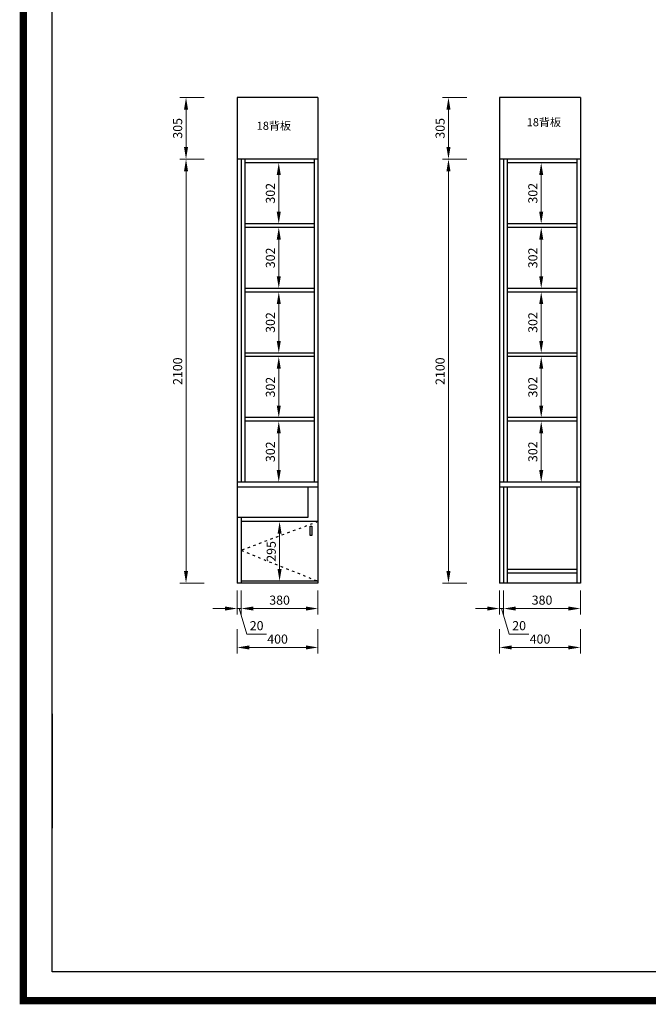
# Model space of a CAD drawing. Units: millimetres. Extents: x 130595 to 142681, y 7347 to 15903.
# Drawn here: x 130595 to 133707, y 7347 to 12223 of the extents above; entities that cross this region are included whole.
import ezdxf

# ---------------------------------------------------------------- set-up
doc = ezdxf.new("R2010")
doc.units = ezdxf.units.MM
doc.header["$PDMODE"] = 35
doc.header["$PDSIZE"] = 30
doc.linetypes.add('1', pattern=[30, 12, -18])
doc.styles.get("Standard").update_dxf_attribs({"font": 'arial.ttf'})
doc.styles.add('黑体', font='simhei.ttf')
doc.dimstyles.new('ZSH-30', dxfattribs={"dimscale": 30, "dimtxt": 2.5, "dimasz": 2, "dimexe": 1, "dimexo": 1, "dimtad": 1, "dimdec": 1, "dimdsep": 46, "dimtxsty": '黑体', "dimcen": 1, "dimclrd": 96, "dimclre": 86, "dimadec": 0, "dimazin": 0, "dimtfac": 1, "dimtdec": 1, "dimtmove": 1, "dimatfit": 3, "dimfxl": 3, "dimtolj": 1, "dimlwd": 9, "dimlwe": 9, "dimarcsym": 0})

# ---------------------------------------------------------------- blocks, each defined once
blk = doc.blocks.new('*D67')
at = {"color": 86, "lineweight": 9, "transparency": 16777216}
for p, q in [((131508.7, 11532.3), (131388.7, 11532.3)), ((131508.7, 9432.3), (131388.7, 9432.3))]:
    blk.add_line(p, q, dxfattribs=at)
at = {"color": 96, "linetype": 'Continuous', "lineweight": 9, "transparency": 16777216}
blk.add_line((131418.7, 9492.3), (131418.7, 11472.3), dxfattribs=at)
at = {"color": 96, "transparency": 16777216}
for points in [[(131408.7, 11472.3), (131428.7, 11472.3), (131418.7, 11532.3)], [(131408.7, 9492.3), (131428.7, 9492.3), (131418.7, 9432.3)]]:
    blk.add_solid(points, dxfattribs=at)
at = {"layer": 'Defpoints', "color": 0, "transparency": 16777216}
for p in [(131418.7, 11532.3), (131671.8, 11532.3), (131671.8, 9432.3)]:
    blk.add_point(p, dxfattribs=at)
at = {"color": 0, "transparency": 16777216, "insert": (131377.1, 10482.3), "char_height": 45, "attachment_point": 5, "rotation": 90, "style": '黑体'}
blk.add_mtext('\\A1;2100', dxfattribs=at)
blk = doc.blocks.new('*D68')
at = {"color": 86, "lineweight": 9, "transparency": 16777216}
for p, q in [((131508.7, 11837.3), (131388.7, 11837.3)), ((131508.7, 11532.3), (131388.7, 11532.3))]:
    blk.add_line(p, q, dxfattribs=at)
at = {"color": 96, "linetype": 'Continuous', "lineweight": 9, "transparency": 16777216}
blk.add_line((131418.7, 11777.3), (131418.7, 11592.3), dxfattribs=at)
at = {"color": 96, "transparency": 16777216}
for points in [[(131408.7, 11777.3), (131428.7, 11777.3), (131418.7, 11837.3)], [(131408.7, 11592.3), (131428.7, 11592.3), (131418.7, 11532.3)]]:
    blk.add_solid(points, dxfattribs=at)
at = {"layer": 'Defpoints', "color": 0, "transparency": 16777216}
for p in [(131671.8, 11837.3), (131418.7, 11532.3), (131671.8, 11532.3)]:
    blk.add_point(p, dxfattribs=at)
at = {"color": 0, "transparency": 16777216, "insert": (131377.1, 11684.8), "char_height": 45, "attachment_point": 5, "rotation": 90, "style": '黑体'}
blk.add_mtext('\\A1;305', dxfattribs=at)
blk = doc.blocks.new('*D69')
at = {"color": 86, "lineweight": 9, "transparency": 16777216}
for p, q in [((131787.7, 10234.3), (131907.7, 10234.3)), ((131787.7, 9932.3), (131907.7, 9932.3))]:
    blk.add_line(p, q, dxfattribs=at)
at = {"color": 96, "linetype": 'Continuous', "lineweight": 9, "transparency": 16777216}
blk.add_line((131877.7, 9992.3), (131877.7, 10174.3), dxfattribs=at)
at = {"color": 96, "transparency": 16777216}
for points in [[(131867.7, 10174.3), (131887.7, 10174.3), (131877.7, 10234.3)], [(131867.7, 9992.3), (131887.7, 9992.3), (131877.7, 9932.3)]]:
    blk.add_solid(points, dxfattribs=at)
at = {"layer": 'Defpoints', "color": 0, "transparency": 16777216}
for p in [(131709.8, 10234.3), (131877.7, 10234.3), (131709.8, 9932.3)]:
    blk.add_point(p, dxfattribs=at)
at = {"color": 0, "transparency": 16777216, "insert": (131836.2, 10083.3), "char_height": 45, "attachment_point": 5, "rotation": 90, "style": '黑体'}
blk.add_mtext('\\A1;302', dxfattribs=at)
blk = doc.blocks.new('*D70')
at = {"color": 86, "lineweight": 9, "transparency": 16777216}
for p, q in [((131787.7, 10554.3), (131907.7, 10554.3)), ((131787.7, 10252.3), (131907.7, 10252.3))]:
    blk.add_line(p, q, dxfattribs=at)
at = {"color": 96, "linetype": 'Continuous', "lineweight": 9, "transparency": 16777216}
blk.add_line((131877.7, 10312.3), (131877.7, 10494.3), dxfattribs=at)
at = {"color": 96, "transparency": 16777216}
for points in [[(131867.7, 10494.3), (131887.7, 10494.3), (131877.7, 10554.3)], [(131867.7, 10312.3), (131887.7, 10312.3), (131877.7, 10252.3)]]:
    blk.add_solid(points, dxfattribs=at)
at = {"layer": 'Defpoints', "color": 0, "transparency": 16777216}
for p in [(131709.8, 10554.3), (131877.7, 10554.3), (131709.8, 10252.3)]:
    blk.add_point(p, dxfattribs=at)
at = {"color": 0, "transparency": 16777216, "insert": (131836.2, 10403.3), "char_height": 45, "attachment_point": 5, "rotation": 90, "style": '黑体'}
blk.add_mtext('\\A1;302', dxfattribs=at)
blk = doc.blocks.new('*D71')
at = {"color": 86, "lineweight": 9, "transparency": 16777216}
for p, q in [((131787.7, 10874.3), (131907.7, 10874.3)), ((131787.7, 10572.3), (131907.7, 10572.3))]:
    blk.add_line(p, q, dxfattribs=at)
at = {"color": 96, "linetype": 'Continuous', "lineweight": 9, "transparency": 16777216}
blk.add_line((131877.7, 10632.3), (131877.7, 10814.3), dxfattribs=at)
at = {"color": 96, "transparency": 16777216}
for points in [[(131867.7, 10814.3), (131887.7, 10814.3), (131877.7, 10874.3)], [(131867.7, 10632.3), (131887.7, 10632.3), (131877.7, 10572.3)]]:
    blk.add_solid(points, dxfattribs=at)
at = {"layer": 'Defpoints', "color": 0, "transparency": 16777216}
for p in [(131709.8, 10874.3), (131877.7, 10874.3), (131709.8, 10572.3)]:
    blk.add_point(p, dxfattribs=at)
at = {"color": 0, "transparency": 16777216, "insert": (131836.2, 10723.3), "char_height": 45, "attachment_point": 5, "rotation": 90, "style": '黑体'}
blk.add_mtext('\\A1;302', dxfattribs=at)
blk = doc.blocks.new('*D72')
at = {"color": 86, "lineweight": 9, "transparency": 16777216}
for p, q in [((131787.7, 11194.3), (131907.7, 11194.3)), ((131787.7, 10892.3), (131907.7, 10892.3))]:
    blk.add_line(p, q, dxfattribs=at)
at = {"color": 96, "linetype": 'Continuous', "lineweight": 9, "transparency": 16777216}
blk.add_line((131877.7, 10952.3), (131877.7, 11134.3), dxfattribs=at)
at = {"color": 96, "transparency": 16777216}
for points in [[(131867.7, 11134.3), (131887.7, 11134.3), (131877.7, 11194.3)], [(131867.7, 10952.3), (131887.7, 10952.3), (131877.7, 10892.3)]]:
    blk.add_solid(points, dxfattribs=at)
at = {"layer": 'Defpoints', "color": 0, "transparency": 16777216}
for p in [(131709.8, 11194.3), (131877.7, 11194.3), (131709.8, 10892.3)]:
    blk.add_point(p, dxfattribs=at)
at = {"color": 0, "transparency": 16777216, "insert": (131836.2, 11043.3), "char_height": 45, "attachment_point": 5, "rotation": 90, "style": '黑体'}
blk.add_mtext('\\A1;302', dxfattribs=at)
blk = doc.blocks.new('*D73')
at = {"color": 86, "lineweight": 9, "transparency": 16777216}
for p, q in [((131787.7, 11514.3), (131907.7, 11514.3)), ((131787.7, 11212.3), (131907.7, 11212.3))]:
    blk.add_line(p, q, dxfattribs=at)
at = {"color": 96, "linetype": 'Continuous', "lineweight": 9, "transparency": 16777216}
blk.add_line((131877.7, 11272.3), (131877.7, 11454.3), dxfattribs=at)
at = {"color": 96, "transparency": 16777216}
for points in [[(131867.7, 11454.3), (131887.7, 11454.3), (131877.7, 11514.3)], [(131867.7, 11272.3), (131887.7, 11272.3), (131877.7, 11212.3)]]:
    blk.add_solid(points, dxfattribs=at)
at = {"layer": 'Defpoints', "color": 0, "transparency": 16777216}
for p in [(131709.8, 11514.3), (131877.7, 11514.3), (131709.8, 11212.3)]:
    blk.add_point(p, dxfattribs=at)
at = {"color": 0, "transparency": 16777216, "insert": (131836.2, 11363.3), "char_height": 45, "attachment_point": 5, "rotation": 90, "style": '黑体'}
blk.add_mtext('\\A1;302', dxfattribs=at)
blk = doc.blocks.new('*D74')
at = {"color": 86, "lineweight": 9, "transparency": 16777216}
for p, q in [((131671.8, 9397), (131671.8, 9277)), ((131691.8, 9397), (131691.8, 9277))]:
    blk.add_line(p, q, dxfattribs=at)
at = {"color": 96, "linetype": 'Continuous', "lineweight": 9, "transparency": 16777216}
for p, q in [((131611.8, 9307), (131551.8, 9307)), ((131691.8, 9307), (131671.8, 9307)), ((131691.8, 9307), (131671.8, 9307)), ((131681.8, 9307), (131719.7, 9180.6)), ((131751.8, 9307), (131811.8, 9307)), ((131719.7, 9180.6), (131816.8, 9180.6))]:
    blk.add_line(p, q, dxfattribs=at)
at = {"color": 96, "transparency": 16777216}
for points in [[(131611.8, 9317), (131611.8, 9297), (131671.8, 9307)], [(131751.8, 9317), (131751.8, 9297), (131691.8, 9307)]]:
    blk.add_solid(points, dxfattribs=at)
at = {"layer": 'Defpoints', "color": 0, "transparency": 16777216}
for p in [(131671.8, 9432.3), (131691.8, 9432.3), (131671.8, 9307)]:
    blk.add_point(p, dxfattribs=at)
at = {"color": 0, "transparency": 16777216, "insert": (131768.3, 9222.1), "char_height": 45, "attachment_point": 5, "style": '黑体'}
blk.add_mtext('\\A1;20', dxfattribs=at)
blk = doc.blocks.new('*D75')
at = {"color": 86, "lineweight": 9, "transparency": 16777216}
for p, q in [((131691.8, 9397), (131691.8, 9277)), ((132071.8, 9397), (132071.8, 9277))]:
    blk.add_line(p, q, dxfattribs=at)
at = {"color": 96, "linetype": 'Continuous', "lineweight": 9, "transparency": 16777216}
blk.add_line((132011.8, 9307), (131751.8, 9307), dxfattribs=at)
at = {"color": 96, "transparency": 16777216}
for points in [[(131751.8, 9317), (131751.8, 9297), (131691.8, 9307)], [(132011.8, 9317), (132011.8, 9297), (132071.8, 9307)]]:
    blk.add_solid(points, dxfattribs=at)
at = {"layer": 'Defpoints', "color": 0, "transparency": 16777216}
for p in [(131691.8, 9432.3), (132071.8, 9432.3), (131691.8, 9307)]:
    blk.add_point(p, dxfattribs=at)
at = {"color": 0, "transparency": 16777216, "insert": (131881.8, 9348.5), "char_height": 45, "attachment_point": 5, "style": '黑体'}
blk.add_mtext('\\A1;380', dxfattribs=at)
blk = doc.blocks.new('*D76')
at = {"color": 86, "lineweight": 9, "transparency": 16777216}
for p, q in [((131671.8, 9204.3), (131671.8, 9084.3)), ((132071.8, 9204.3), (132071.8, 9084.3))]:
    blk.add_line(p, q, dxfattribs=at)
at = {"color": 96, "linetype": 'Continuous', "lineweight": 9, "transparency": 16777216}
blk.add_line((132011.8, 9114.3), (131731.8, 9114.3), dxfattribs=at)
at = {"color": 96, "transparency": 16777216}
for points in [[(131731.8, 9124.3), (131731.8, 9104.3), (131671.8, 9114.3)], [(132011.8, 9124.3), (132011.8, 9104.3), (132071.8, 9114.3)]]:
    blk.add_solid(points, dxfattribs=at)
at = {"layer": 'Defpoints', "color": 0, "transparency": 16777216}
for p in [(131671.8, 9432.3), (132071.8, 9432.3), (131671.8, 9114.3)]:
    blk.add_point(p, dxfattribs=at)
at = {"color": 0, "transparency": 16777216, "insert": (131871.8, 9155.8), "char_height": 45, "attachment_point": 5, "style": '黑体'}
blk.add_mtext('\\A1;400', dxfattribs=at)
blk = doc.blocks.new('*D77')
at = {"color": 86, "lineweight": 9, "transparency": 16777216}
for p, q in [((132807.9, 11532.3), (132687.9, 11532.3)), ((132807.9, 9432.3), (132687.9, 9432.3))]:
    blk.add_line(p, q, dxfattribs=at)
at = {"color": 96, "linetype": 'Continuous', "lineweight": 9, "transparency": 16777216}
blk.add_line((132717.9, 9492.3), (132717.9, 11472.3), dxfattribs=at)
at = {"color": 96, "transparency": 16777216}
for points in [[(132707.9, 11472.3), (132727.9, 11472.3), (132717.9, 11532.3)], [(132707.9, 9492.3), (132727.9, 9492.3), (132717.9, 9432.3)]]:
    blk.add_solid(points, dxfattribs=at)
at = {"layer": 'Defpoints', "color": 0, "transparency": 16777216}
for p in [(132717.9, 11532.3), (132971, 11532.3), (132971, 9432.3)]:
    blk.add_point(p, dxfattribs=at)
at = {"color": 0, "transparency": 16777216, "insert": (132676.4, 10482.3), "char_height": 45, "attachment_point": 5, "rotation": 90, "style": '黑体'}
blk.add_mtext('\\A1;2100', dxfattribs=at)
blk = doc.blocks.new('*D78')
at = {"color": 86, "lineweight": 9, "transparency": 16777216}
for p, q in [((132807.9, 11837.3), (132687.9, 11837.3)), ((132807.9, 11532.3), (132687.9, 11532.3))]:
    blk.add_line(p, q, dxfattribs=at)
at = {"color": 96, "linetype": 'Continuous', "lineweight": 9, "transparency": 16777216}
blk.add_line((132717.9, 11777.3), (132717.9, 11592.3), dxfattribs=at)
at = {"color": 96, "transparency": 16777216}
for points in [[(132707.9, 11777.3), (132727.9, 11777.3), (132717.9, 11837.3)], [(132707.9, 11592.3), (132727.9, 11592.3), (132717.9, 11532.3)]]:
    blk.add_solid(points, dxfattribs=at)
at = {"layer": 'Defpoints', "color": 0, "transparency": 16777216}
for p in [(132971, 11837.3), (132717.9, 11532.3), (132971, 11532.3)]:
    blk.add_point(p, dxfattribs=at)
at = {"color": 0, "transparency": 16777216, "insert": (132676.4, 11684.8), "char_height": 45, "attachment_point": 5, "rotation": 90, "style": '黑体'}
blk.add_mtext('\\A1;305', dxfattribs=at)
blk = doc.blocks.new('*D79')
at = {"color": 86, "lineweight": 9, "transparency": 16777216}
for p, q in [((133086.9, 10234.3), (133206.9, 10234.3)), ((133086.9, 9932.3), (133206.9, 9932.3))]:
    blk.add_line(p, q, dxfattribs=at)
at = {"color": 96, "linetype": 'Continuous', "lineweight": 9, "transparency": 16777216}
blk.add_line((133176.9, 9992.3), (133176.9, 10174.3), dxfattribs=at)
at = {"color": 96, "transparency": 16777216}
for points in [[(133166.9, 10174.3), (133186.9, 10174.3), (133176.9, 10234.3)], [(133166.9, 9992.3), (133186.9, 9992.3), (133176.9, 9932.3)]]:
    blk.add_solid(points, dxfattribs=at)
at = {"layer": 'Defpoints', "color": 0, "transparency": 16777216}
for p in [(133009, 10234.3), (133176.9, 10234.3), (133009, 9932.3)]:
    blk.add_point(p, dxfattribs=at)
at = {"color": 0, "transparency": 16777216, "insert": (133135.4, 10083.3), "char_height": 45, "attachment_point": 5, "rotation": 90, "style": '黑体'}
blk.add_mtext('\\A1;302', dxfattribs=at)
blk = doc.blocks.new('*D80')
at = {"color": 86, "lineweight": 9, "transparency": 16777216}
for p, q in [((133086.9, 10554.3), (133206.9, 10554.3)), ((133086.9, 10252.3), (133206.9, 10252.3))]:
    blk.add_line(p, q, dxfattribs=at)
at = {"color": 96, "linetype": 'Continuous', "lineweight": 9, "transparency": 16777216}
blk.add_line((133176.9, 10312.3), (133176.9, 10494.3), dxfattribs=at)
at = {"color": 96, "transparency": 16777216}
for points in [[(133166.9, 10494.3), (133186.9, 10494.3), (133176.9, 10554.3)], [(133166.9, 10312.3), (133186.9, 10312.3), (133176.9, 10252.3)]]:
    blk.add_solid(points, dxfattribs=at)
at = {"layer": 'Defpoints', "color": 0, "transparency": 16777216}
for p in [(133009, 10554.3), (133176.9, 10554.3), (133009, 10252.3)]:
    blk.add_point(p, dxfattribs=at)
at = {"color": 0, "transparency": 16777216, "insert": (133135.4, 10403.3), "char_height": 45, "attachment_point": 5, "rotation": 90, "style": '黑体'}
blk.add_mtext('\\A1;302', dxfattribs=at)
blk = doc.blocks.new('*D81')
at = {"color": 86, "lineweight": 9, "transparency": 16777216}
for p, q in [((133086.9, 10874.3), (133206.9, 10874.3)), ((133086.9, 10572.3), (133206.9, 10572.3))]:
    blk.add_line(p, q, dxfattribs=at)
at = {"color": 96, "linetype": 'Continuous', "lineweight": 9, "transparency": 16777216}
blk.add_line((133176.9, 10632.3), (133176.9, 10814.3), dxfattribs=at)
at = {"color": 96, "transparency": 16777216}
for points in [[(133166.9, 10814.3), (133186.9, 10814.3), (133176.9, 10874.3)], [(133166.9, 10632.3), (133186.9, 10632.3), (133176.9, 10572.3)]]:
    blk.add_solid(points, dxfattribs=at)
at = {"layer": 'Defpoints', "color": 0, "transparency": 16777216}
for p in [(133009, 10874.3), (133176.9, 10874.3), (133009, 10572.3)]:
    blk.add_point(p, dxfattribs=at)
at = {"color": 0, "transparency": 16777216, "insert": (133135.4, 10723.3), "char_height": 45, "attachment_point": 5, "rotation": 90, "style": '黑体'}
blk.add_mtext('\\A1;302', dxfattribs=at)
blk = doc.blocks.new('*D82')
at = {"color": 86, "lineweight": 9, "transparency": 16777216}
for p, q in [((133086.9, 11194.3), (133206.9, 11194.3)), ((133086.9, 10892.3), (133206.9, 10892.3))]:
    blk.add_line(p, q, dxfattribs=at)
at = {"color": 96, "linetype": 'Continuous', "lineweight": 9, "transparency": 16777216}
blk.add_line((133176.9, 10952.3), (133176.9, 11134.3), dxfattribs=at)
at = {"color": 96, "transparency": 16777216}
for points in [[(133166.9, 11134.3), (133186.9, 11134.3), (133176.9, 11194.3)], [(133166.9, 10952.3), (133186.9, 10952.3), (133176.9, 10892.3)]]:
    blk.add_solid(points, dxfattribs=at)
at = {"layer": 'Defpoints', "color": 0, "transparency": 16777216}
for p in [(133009, 11194.3), (133176.9, 11194.3), (133009, 10892.3)]:
    blk.add_point(p, dxfattribs=at)
at = {"color": 0, "transparency": 16777216, "insert": (133135.4, 11043.3), "char_height": 45, "attachment_point": 5, "rotation": 90, "style": '黑体'}
blk.add_mtext('\\A1;302', dxfattribs=at)
blk = doc.blocks.new('*D83')
at = {"color": 86, "lineweight": 9, "transparency": 16777216}
for p, q in [((133086.9, 11514.3), (133206.9, 11514.3)), ((133086.9, 11212.3), (133206.9, 11212.3))]:
    blk.add_line(p, q, dxfattribs=at)
at = {"color": 96, "linetype": 'Continuous', "lineweight": 9, "transparency": 16777216}
blk.add_line((133176.9, 11272.3), (133176.9, 11454.3), dxfattribs=at)
at = {"color": 96, "transparency": 16777216}
for points in [[(133166.9, 11454.3), (133186.9, 11454.3), (133176.9, 11514.3)], [(133166.9, 11272.3), (133186.9, 11272.3), (133176.9, 11212.3)]]:
    blk.add_solid(points, dxfattribs=at)
at = {"layer": 'Defpoints', "color": 0, "transparency": 16777216}
for p in [(133009, 11514.3), (133176.9, 11514.3), (133009, 11212.3)]:
    blk.add_point(p, dxfattribs=at)
at = {"color": 0, "transparency": 16777216, "insert": (133135.4, 11363.3), "char_height": 45, "attachment_point": 5, "rotation": 90, "style": '黑体'}
blk.add_mtext('\\A1;302', dxfattribs=at)
blk = doc.blocks.new('*D84')
at = {"color": 86, "lineweight": 9, "transparency": 16777216}
for p, q in [((132971, 9397), (132971, 9277)), ((132991, 9397), (132991, 9277))]:
    blk.add_line(p, q, dxfattribs=at)
at = {"color": 96, "linetype": 'Continuous', "lineweight": 9, "transparency": 16777216}
for p, q in [((132911, 9307), (132851, 9307)), ((132991, 9307), (132971, 9307)), ((132991, 9307), (132971, 9307)), ((132981, 9307), (133018.9, 9180.6)), ((133051, 9307), (133111, 9307)), ((133018.9, 9180.6), (133116.1, 9180.6))]:
    blk.add_line(p, q, dxfattribs=at)
at = {"color": 96, "transparency": 16777216}
for points in [[(132911, 9317), (132911, 9297), (132971, 9307)], [(133051, 9317), (133051, 9297), (132991, 9307)]]:
    blk.add_solid(points, dxfattribs=at)
at = {"layer": 'Defpoints', "color": 0, "transparency": 16777216}
for p in [(132971, 9432.3), (132991, 9432.3), (132971, 9307)]:
    blk.add_point(p, dxfattribs=at)
at = {"color": 0, "transparency": 16777216, "insert": (133067.5, 9222.1), "char_height": 45, "attachment_point": 5, "style": '黑体'}
blk.add_mtext('\\A1;20', dxfattribs=at)
blk = doc.blocks.new('*D85')
at = {"color": 86, "lineweight": 9, "transparency": 16777216}
for p, q in [((132991, 9397), (132991, 9277)), ((133371, 9397), (133371, 9277))]:
    blk.add_line(p, q, dxfattribs=at)
at = {"color": 96, "linetype": 'Continuous', "lineweight": 9, "transparency": 16777216}
blk.add_line((133311, 9307), (133051, 9307), dxfattribs=at)
at = {"color": 96, "transparency": 16777216}
for points in [[(133051, 9317), (133051, 9297), (132991, 9307)], [(133311, 9317), (133311, 9297), (133371, 9307)]]:
    blk.add_solid(points, dxfattribs=at)
at = {"layer": 'Defpoints', "color": 0, "transparency": 16777216}
for p in [(132991, 9432.3), (133371, 9432.3), (132991, 9307)]:
    blk.add_point(p, dxfattribs=at)
at = {"color": 0, "transparency": 16777216, "insert": (133181, 9348.5), "char_height": 45, "attachment_point": 5, "style": '黑体'}
blk.add_mtext('\\A1;380', dxfattribs=at)
blk = doc.blocks.new('*D86')
at = {"color": 86, "lineweight": 9, "transparency": 16777216}
for p, q in [((132971, 9204.3), (132971, 9084.3)), ((133371, 9204.3), (133371, 9084.3))]:
    blk.add_line(p, q, dxfattribs=at)
at = {"color": 96, "linetype": 'Continuous', "lineweight": 9, "transparency": 16777216}
blk.add_line((133311, 9114.3), (133031, 9114.3), dxfattribs=at)
at = {"color": 96, "transparency": 16777216}
for points in [[(133031, 9124.3), (133031, 9104.3), (132971, 9114.3)], [(133311, 9124.3), (133311, 9104.3), (133371, 9114.3)]]:
    blk.add_solid(points, dxfattribs=at)
at = {"layer": 'Defpoints', "color": 0, "transparency": 16777216}
for p in [(132971, 9432.3), (133371, 9432.3), (132971, 9114.3)]:
    blk.add_point(p, dxfattribs=at)
at = {"color": 0, "transparency": 16777216, "insert": (133171, 9155.8), "char_height": 45, "attachment_point": 5, "style": '黑体'}
blk.add_mtext('\\A1;400', dxfattribs=at)
blk = doc.blocks.new('*D88')
at = {"color": 86, "lineweight": 9, "transparency": 16777216}
for p, q in [((131791.8, 9737.3), (131911.8, 9737.3)), ((131791.8, 9442.3), (131911.8, 9442.3))]:
    blk.add_line(p, q, dxfattribs=at)
at = {"color": 96, "linetype": 'Continuous', "lineweight": 9, "transparency": 16777216}
blk.add_line((131881.8, 9502.3), (131881.8, 9677.3), dxfattribs=at)
at = {"color": 96, "transparency": 16777216}
for points in [[(131871.8, 9677.3), (131891.8, 9677.3), (131881.8, 9737.3)], [(131871.8, 9502.3), (131891.8, 9502.3), (131881.8, 9442.3)]]:
    blk.add_solid(points, dxfattribs=at)
at = {"layer": 'Defpoints', "color": 0, "transparency": 16777216}
for p in [(131691.8, 9737.3), (131881.8, 9737.3), (131691.8, 9442.3)]:
    blk.add_point(p, dxfattribs=at)
at = {"color": 0, "transparency": 16777216, "insert": (131840.5, 9589.8), "char_height": 45, "attachment_point": 5, "rotation": 90, "style": '黑体'}
blk.add_mtext('\\A1;295', dxfattribs=at)

msp = doc.modelspace()

# ---------------------------------------------------------------- linework, layer by layer
at = {"color": 4, "lineweight": 30}
for p, q in [((130755.41, 7507.35), (130755.41, 15742.69)), ((142520.48, 7507.35), (130755.41, 7507.35))]:
    msp.add_line(p, q, dxfattribs=at)
for p, q in [((132071.77, 11837.34), (131671.77, 11837.34)), ((131671.77, 11837.34), (131671.77, 9432.34)), ((132071.77, 11837.34), (132071.77, 9432.34)), ((133370.98, 11837.34), (132970.98, 11837.34)), ((132970.98, 11837.34), (132970.98, 9432.34)), ((133370.98, 11837.34), (133370.98, 9432.34)), ((132071.77, 11532.34), (131671.77, 11532.34)), ((131691.77, 11532.34), (131691.77, 9932.34)), ((131709.77, 11532.34), (131709.77, 9932.34)), ((132053.77, 11514.34), (131709.77, 11514.34)), ((132053.77, 11532.34), (132053.77, 9932.34)), ((133370.98, 11532.34), (132970.98, 11532.34)), ((132990.98, 11532.34), (132990.98, 9932.34)), ((133008.98, 11532.34), (133008.98, 9932.34)), ((133352.98, 11514.34), (133008.98, 11514.34)), ((133352.98, 11532.34), (133352.98, 9932.34)), ((132053.77, 11212.34), (131709.77, 11212.34)), ((132053.77, 11194.34), (131709.77, 11194.34)), ((133352.98, 11212.34), (133008.98, 11212.34)), ((133352.98, 11194.34), (133008.98, 11194.34)), ((132053.77, 10892.34), (131709.77, 10892.34)), ((132053.77, 10874.34), (131709.77, 10874.34)), ((133352.98, 10892.34), (133008.98, 10892.34)), ((133352.98, 10874.34), (133008.98, 10874.34)), ((132053.77, 10572.34), (131709.77, 10572.34)), ((132053.77, 10554.34), (131709.77, 10554.34)), ((133352.98, 10572.34), (133008.98, 10572.34)), ((133352.98, 10554.34), (133008.98, 10554.34)), ((132053.77, 10252.34), (131709.77, 10252.34)), ((133352.98, 10252.34), (133008.98, 10252.34)), ((132053.77, 10234.34), (131709.77, 10234.34)), ((133352.98, 10234.34), (133008.98, 10234.34)), ((132071.77, 9932.34), (131671.77, 9932.34)), ((132071.77, 9907.34), (131671.77, 9907.34)), ((132021.77, 9907.34), (132021.77, 9757.34)), ((133370.98, 9932.34), (132970.98, 9932.34)), ((133370.98, 9907.34), (132970.98, 9907.34)), ((132990.98, 9907.34), (132990.98, 9432.34)), ((133008.98, 9907.34), (133008.98, 9432.34)), ((133352.98, 9907.34), (133352.98, 9432.34)), ((132021.77, 9757.34), (131671.77, 9757.34)), ((131691.77, 9757.34), (131691.77, 9432.34)), ((132071.77, 9737.34), (131691.77, 9737.34)), ((133352.98, 9500.34), (133008.98, 9500.34)), ((133352.98, 9482.34), (133008.98, 9482.34)), ((132071.77, 9432.34), (131671.77, 9432.34)), ((132071.77, 9442.34), (131691.77, 9442.34)), ((133370.98, 9432.34), (132970.98, 9432.34)), ((130755.41, 8785.97), (130755.41, 8219.14))]:
    msp.add_line(p, q)
at = {"color": 4, "const_width": 35.59}
msp.add_lwpolyline([(130613.05, 15885.05), (130613.05, 7365), (142662.83, 7365), (142662.83, 15885.05), (130613.05, 15885.05)], dxfattribs=at)
at = {"color": 252, "linetype": '1', "true_color": 0x939598}
msp.add_lwpolyline([(132071.77, 9737.34), (131691.77, 9594.84), (132071.77, 9442.34)], dxfattribs=at)
msp.add_lwpolyline([(132032.62, 9715.06), (132041, 9715.06), (132041, 9668.97), (132032.62, 9668.97)], close=True)

# ---------------------------------------------------------------- texts
at = {"char_height": 40, "attachment_point": 1}
for insert in [(131768.57, 11717.44), (133105.18, 11735.19)]:
    msp.add_mtext_dynamic_manual_height_columns('18{\\fSimSun|b0|i0|c134|p2;背板}', width=389.9307, gutter_width=12.5, heights=[0], dxfattribs=dict(at, insert=insert))

# ---------------------------------------------------------------- dimensions: what is measured, and where the dimension line sits
for base, p1, p2, angle, picture, middle in [((131418.65, 11532.34), (131671.77, 11837.34), (131671.77, 11532.34), 270, '*D68', (131377.15, 11684.84)), ((132717.87, 11532.34), (132970.98, 11837.34), (132970.98, 11532.34), 270, '*D78', (132676.36, 11684.84)), ((131418.65, 11532.34), (131671.77, 9432.34), (131671.77, 11532.34), 270, '*D67', (131377.15, 10482.34)), ((131877.68, 11514.34), (131709.77, 11212.34), (131709.77, 11514.34), 90, '*D73', (131836.18, 11363.34)), ((132717.87, 11532.34), (132970.98, 9432.34), (132970.98, 11532.34), 270, '*D77', (132676.36, 10482.34)), ((133176.9, 11514.34), (133008.98, 11212.34), (133008.98, 11514.34), 90, '*D83', (133135.4, 11363.34)), ((131877.68, 11194.34), (131709.77, 10892.34), (131709.77, 11194.34), 90, '*D72', (131836.18, 11043.34)), ((133176.9, 11194.34), (133008.98, 10892.34), (133008.98, 11194.34), 90, '*D82', (133135.4, 11043.34)), ((131877.68, 10874.34), (131709.77, 10572.34), (131709.77, 10874.34), 90, '*D71', (131836.18, 10723.34)), ((133176.9, 10874.34), (133008.98, 10572.34), (133008.98, 10874.34), 90, '*D81', (133135.4, 10723.34)), ((131877.68, 10554.34), (131709.77, 10252.34), (131709.77, 10554.34), 90, '*D70', (131836.18, 10403.34)), ((133176.9, 10554.34), (133008.98, 10252.34), (133008.98, 10554.34), 90, '*D80', (133135.4, 10403.34)), ((131877.68, 10234.34), (131709.77, 9932.34), (131709.77, 10234.34), 90, '*D69', (131836.18, 10083.34)), ((133176.9, 10234.34), (133008.98, 9932.34), (133008.98, 10234.34), 90, '*D79', (133135.4, 10083.34)), ((131881.77, 9737.34), (131691.77, 9442.34), (131691.77, 9737.34), 90, '*D88', (131840.52, 9589.84))]:
    dim = msp.add_linear_dim(base=base, p1=p1, p2=p2, angle=angle, dimstyle='ZSH-30', override={"dimtxt": 1.5, "dimfxlon": 1})
    dim.commit()
    dim.dimension.update_dxf_attribs({"geometry": picture, "text_midpoint": middle})
for base, p1, p2, picture, middle in [((131671.77, 9306.98), (131691.77, 9432.34), (131671.77, 9432.34), '*D74', (131738.43, 9222.1)), ((131671.77, 9114.34), (132071.77, 9432.34), (131671.77, 9432.34), '*D76', (131871.77, 9155.85)), ((131691.77, 9306.98), (132071.77, 9432.34), (131691.77, 9432.34), '*D75', (131881.77, 9348.48)), ((132970.98, 9306.98), (132990.98, 9432.34), (132970.98, 9432.34), '*D84', (133037.65, 9222.1)), ((132970.98, 9114.34), (133370.98, 9432.34), (132970.98, 9432.34), '*D86', (133170.98, 9155.85)), ((132990.98, 9306.98), (133370.98, 9432.34), (132990.98, 9432.34), '*D85', (133180.98, 9348.48))]:
    dim = msp.add_linear_dim(base=base, p1=p1, p2=p2, dimstyle='ZSH-30', override={"dimtxt": 1.5, "dimfxlon": 1})
    dim.commit()
    dim.dimension.update_dxf_attribs({"geometry": picture, "text_midpoint": middle})

doc.saveas('drawing.dxf')
